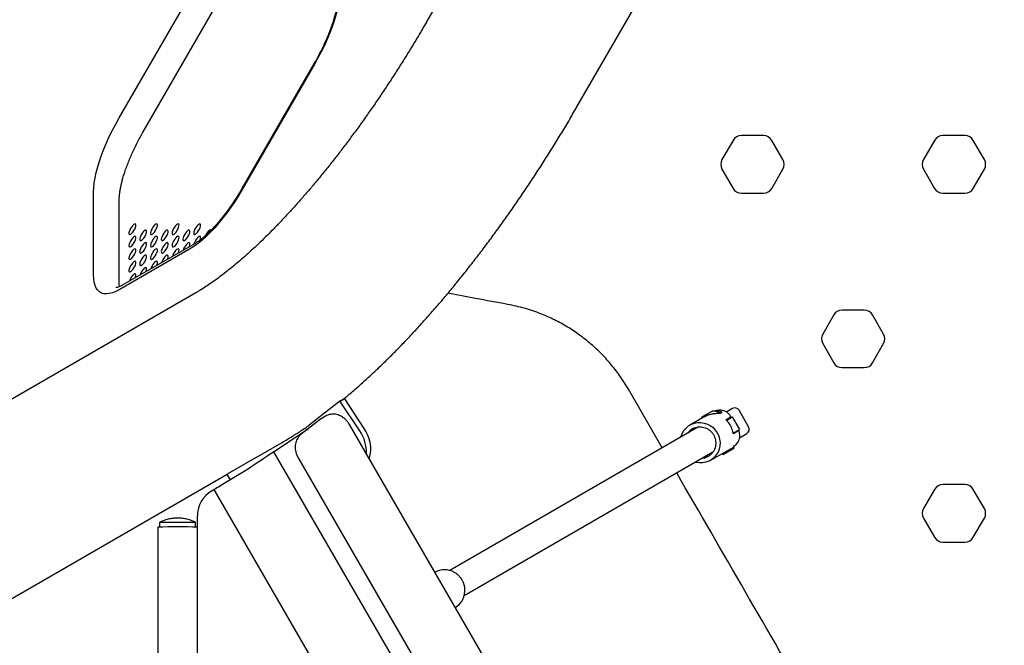
# Model space of a CAD drawing. Units: inches. Extents: x -20 to 1346, y -20 to 891.
# Drawn here: x 436 to 462, y 466 to 483 of the extents above; entities that cross this region are included whole.
import ezdxf

# ---------------------------------------------------------------- set-up
doc = ezdxf.new("R2010")
doc.units = ezdxf.units.IN
doc.header["$LTSCALE"] = 15
doc.header["$MEASUREMENT"] = 0
doc.layers.get('0').update_dxf_attribs({"linetype": 'CONTINUOUS'})
doc.layers.get('DEFPOINTS').update_dxf_attribs({"linetype": 'CONTINUOUS'})
doc.layers.add('PHASE-1', color=7, linetype='CONTINUOUS')
doc.styles.add('ROMANS', font='romans.shx', dxfattribs={"width": 0.83, "height": 4})
doc.dimstyles.new('ROMANS', dxfattribs={"dimtxt": 10, "dimasz": 6, "dimexe": 6, "dimexo": 6, "dimgap": 2, "dimtad": 0, "dimtih": 1, "dimtoh": 1, "dimdec": 0, "dimrnd": 0.25, "dimzin": 0, "dimdsep": 46, "dimlunit": 4, "dimtxsty": 'ROMANS', "dimcen": 0, "dimclrd": 256, "dimclre": 256, "dimclrt": 256, "dimadec": 0, "dimazin": 0, "dimtfac": 1, "dimtdec": 0, "dimtix": 1, "dimtofl": 0, "dimtmove": 2, "dimatfit": 3, "dimfxl": 1, "dimfrac": 2, "dimtolj": 1, "dimtzin": 0, "dimlwd": -1, "dimlwe": -1, "dimarcsym": 0})

# ---------------------------------------------------------------- blocks, each defined once
blk = doc.blocks.new('265928-2-1')
for p, q in [((-139.306, -30.66), (-147.678, -45.16)), ((-143.781, -47.41), (-135.409, -32.91)), ((-155.707, -47.691), (-153.83, -44.441)), ((-155.079, -48.054), (-153.202, -44.804)), ((-150.634, -46.287), (-152.511, -49.537)), ((-150.619, -46.296), (-152.495, -49.546)), ((-138.918, -48.156), (-139.496, -48.156)), ((-133.668, -48.156), (-134.246, -48.156)), ((-139.712, -48.281), (-140.001, -48.781)), ((-138.413, -48.781), (-138.702, -48.281)), ((-134.462, -48.281), (-134.751, -48.781)), ((-133.163, -48.781), (-133.452, -48.281)), ((-140.001, -49.031), (-139.712, -49.531)), ((-138.702, -49.531), (-138.413, -49.031)), ((-134.751, -49.031), (-134.462, -49.531)), ((-133.452, -49.531), (-133.163, -49.031)), ((-156.374, -51.785), (-156.374, -49.619)), ((-139.496, -49.656), (-138.918, -49.656)), ((-134.246, -49.656), (-133.668, -49.656)), ((-155.704, -51.991), (-155.704, -49.825)), ((-153.731, -50.964), (-155.608, -52.047)), ((-153.83, -51.087), (-155.707, -52.171)), ((-153.71, -52.253), (-162.082, -57.087)), ((-137.087, -52.827), (-137.376, -53.327)), ((-136.293, -52.702), (-136.871, -52.702)), ((-135.788, -53.327), (-136.077, -52.827)), ((-137.376, -53.577), (-137.087, -54.077)), ((-136.077, -54.077), (-135.788, -53.577)), ((-136.871, -54.202), (-136.293, -54.202)), ((-141.555, -56.295), (-142.44, -54.763)), ((-149.961, -55.077), (-150.757, -55.701)), ((-149.846, -55.012), (-149.96, -55.076)), ((-149.831, -55.019), (-149.945, -55.083)), ((-149.437, -55.85), (-149.945, -55.083)), ((-149.323, -55.786), (-149.831, -55.019)), ((-140.507, -55.479), (-140.253, -55.333)), ((-139.726, -55.268), (-139.889, -55.361)), ((-139.306, -55.746), (-139.556, -55.313)), ((-150.457, -55.545), (-150.964, -55.938)), ((-150.33, -55.467), (-150.414, -55.515)), ((-140.449, -55.476), (-140.836, -55.699)), ((-140.524, -55.489), (-140.507, -55.479)), ((-139.887, -55.553), (-139.775, -55.489)), ((-139.878, -55.572), (-139.731, -55.487)), ((-139.768, -55.485), (-139.785, -55.455)), ((-139.768, -55.485), (-139.775, -55.489)), ((-139.731, -55.487), (-139.544, -55.812)), ((-151.668, -56.389), (-150.77, -55.788)), ((-137.191, -77.336), (-149.706, -55.684)), ((-140.608, -55.748), (-147.089, -59.49)), ((-140.625, -55.748), (-140.637, -55.765)), ((-139.708, -55.907), (-139.544, -55.812)), ((-139.561, -55.845), (-139.697, -55.924)), ((-139.543, -56.028), (-139.351, -55.917)), ((-152.157, -56.553), (-151.46, -56.15)), ((-138.789, -78.686), (-151.675, -56.393)), ((-146.714, -60.139), (-140.235, -56.398)), ((-140.305, -56.619), (-139.884, -56.376)), ((-140.262, -56.414), (-140.24, -56.412)), ((-140.004, -56.452), (-139.679, -56.264)), ((-139.691, -56.307), (-139.961, -56.463)), ((-139.679, -56.264), (-139.698, -56.232)), ((-139.691, -56.307), (-139.679, -56.264)), ((-152.157, -56.553), (-152.892, -56.977)), ((-151.043, -56.557), (-138.615, -78.058)), ((-140.387, -56.527), (-140.356, -56.511)), ((-140.007, -56.447), (-140.004, -56.452)), ((-140.004, -56.452), (-139.961, -56.463)), ((-159.832, -60.984), (-152.893, -56.977)), ((-152.892, -56.994), (-152.815, -57.129)), ((-153.295, -57.415), (-153.237, -57.381)), ((-153.295, -57.415), (-153.237, -57.381)), ((-153.295, -57.415), (-153.295, -57.415)), ((-153.237, -57.381), (-140.425, -79.545)), ((-153.237, -57.381), (-153.237, -57.381)), ((-153.103, -57.304), (-153.059, -57.278)), ((-153.103, -57.304), (-153.059, -57.278)), ((-153.059, -57.278), (-153.059, -57.278)), ((-134.462, -57.374), (-134.751, -57.874)), ((-133.668, -57.249), (-134.246, -57.249)), ((-133.163, -57.874), (-133.452, -57.374)), ((-154.653, -58.236), (-154.653, -58.356)), ((-153.715, -58.355), (-153.715, -58.236)), ((-153.669, -58.064), (-153.67, -58.065)), ((-153.67, -58.355), (-153.67, -58.065)), ((-153.668, -61.51), (-153.669, -58.064)), ((-134.751, -58.124), (-134.462, -58.624)), ((-133.452, -58.624), (-133.163, -58.124)), ((-154.699, -58.356), (-154.696, -63.356)), ((-153.667, -63.356), (-153.67, -58.356)), ((-134.246, -58.749), (-133.668, -58.749))]:
    blk.add_line(p, q)
at = {"flags": 128}
for points in [[(-149.951, -44.369), (-149.955, -44.481), (-149.968, -44.603), (-149.99, -44.733), (-150.02, -44.871), (-150.058, -45.015), (-150.104, -45.166), (-150.158, -45.321), (-150.219, -45.48), (-150.287, -45.642), (-150.361, -45.805), (-150.442, -45.969), (-150.528, -46.133), (-150.619, -46.296)], [(-156.374, -49.619), (-156.37, -49.506), (-156.357, -49.384), (-156.335, -49.254), (-156.305, -49.116), (-156.267, -48.972), (-156.221, -48.821), (-156.167, -48.666), (-156.106, -48.507), (-156.038, -48.345), (-155.964, -48.182), (-155.883, -48.018), (-155.797, -47.854), (-155.707, -47.691)], [(-152.495, -49.546), (-152.59, -49.705), (-152.689, -49.862), (-152.791, -50.014), (-152.896, -50.16), (-153.002, -50.3), (-153.109, -50.432), (-153.216, -50.556), (-153.324, -50.671), (-153.43, -50.777), (-153.534, -50.872), (-153.636, -50.955), (-153.735, -51.027), (-153.83, -51.087)], [(-155.441, -50.73), (-155.424, -50.732), (-155.402, -50.721), (-155.376, -50.699), (-155.349, -50.668), (-155.324, -50.631), (-155.301, -50.59), (-155.285, -50.55), (-155.275, -50.513), (-155.273, -50.484), (-155.279, -50.465), (-155.292, -50.457), (-155.312, -50.461), (-155.336, -50.478), (-155.363, -50.504), (-155.389, -50.539), (-155.414, -50.579), (-155.433, -50.62), (-155.447, -50.659), (-155.453, -50.692), (-155.451, -50.716), (-155.441, -50.73)], [(-154.878, -50.73), (-154.862, -50.732), (-154.839, -50.721), (-154.814, -50.699), (-154.787, -50.668), (-154.761, -50.631), (-154.739, -50.59), (-154.722, -50.55), (-154.712, -50.513), (-154.71, -50.484), (-154.716, -50.465), (-154.73, -50.457), (-154.749, -50.461), (-154.774, -50.478), (-154.8, -50.504), (-154.827, -50.539), (-154.851, -50.579), (-154.871, -50.62), (-154.884, -50.659), (-154.89, -50.692), (-154.888, -50.716), (-154.878, -50.73)], [(-154.316, -50.73), (-154.299, -50.732), (-154.277, -50.721), (-154.251, -50.699), (-154.224, -50.668), (-154.199, -50.631), (-154.176, -50.59), (-154.16, -50.55), (-154.15, -50.513), (-154.148, -50.484), (-154.154, -50.465), (-154.167, -50.457), (-154.187, -50.461), (-154.211, -50.478), (-154.238, -50.504), (-154.264, -50.539), (-154.289, -50.579), (-154.308, -50.62), (-154.322, -50.659), (-154.328, -50.692), (-154.326, -50.716), (-154.316, -50.73)], [(-153.753, -50.73), (-153.737, -50.732), (-153.714, -50.721), (-153.689, -50.699), (-153.662, -50.668), (-153.636, -50.631), (-153.614, -50.59), (-153.597, -50.55), (-153.587, -50.513), (-153.585, -50.484), (-153.591, -50.465), (-153.605, -50.457), (-153.624, -50.461), (-153.649, -50.478), (-153.675, -50.504), (-153.702, -50.539), (-153.726, -50.579), (-153.746, -50.62), (-153.759, -50.659), (-153.765, -50.692), (-153.763, -50.716), (-153.753, -50.73)], [(-155.441, -51.055), (-155.424, -51.056), (-155.402, -51.046), (-155.376, -51.024), (-155.349, -50.993), (-155.324, -50.955), (-155.301, -50.915), (-155.285, -50.874), (-155.275, -50.838), (-155.273, -50.809), (-155.279, -50.789), (-155.292, -50.782), (-155.312, -50.786), (-155.336, -50.803), (-155.363, -50.829), (-155.389, -50.864), (-155.414, -50.904), (-155.433, -50.945), (-155.447, -50.983), (-155.453, -51.017), (-155.451, -51.041), (-155.441, -51.055)], [(-155.16, -50.892), (-155.143, -50.894), (-155.121, -50.884), (-155.095, -50.862), (-155.068, -50.831), (-155.042, -50.793), (-155.02, -50.752), (-155.003, -50.712), (-154.994, -50.676), (-154.992, -50.646), (-154.998, -50.627), (-155.011, -50.619), (-155.031, -50.624), (-155.055, -50.64), (-155.081, -50.667), (-155.108, -50.702), (-155.132, -50.741), (-155.152, -50.782), (-155.165, -50.821), (-155.171, -50.854), (-155.169, -50.879), (-155.16, -50.892)], [(-154.878, -51.055), (-154.862, -51.056), (-154.839, -51.046), (-154.814, -51.024), (-154.787, -50.993), (-154.761, -50.955), (-154.739, -50.915), (-154.722, -50.874), (-154.712, -50.838), (-154.71, -50.809), (-154.716, -50.789), (-154.73, -50.782), (-154.749, -50.786), (-154.774, -50.803), (-154.8, -50.829), (-154.827, -50.864), (-154.851, -50.904), (-154.871, -50.945), (-154.884, -50.983), (-154.89, -51.017), (-154.888, -51.041), (-154.878, -51.055)], [(-154.597, -50.892), (-154.58, -50.894), (-154.558, -50.884), (-154.532, -50.862), (-154.506, -50.831), (-154.48, -50.793), (-154.458, -50.752), (-154.441, -50.712), (-154.431, -50.676), (-154.429, -50.646), (-154.435, -50.627), (-154.448, -50.619), (-154.468, -50.624), (-154.492, -50.64), (-154.519, -50.667), (-154.546, -50.702), (-154.57, -50.741), (-154.59, -50.782), (-154.603, -50.821), (-154.609, -50.854), (-154.607, -50.879), (-154.597, -50.892)], [(-154.316, -51.055), (-154.299, -51.056), (-154.277, -51.046), (-154.251, -51.024), (-154.224, -50.993), (-154.199, -50.955), (-154.176, -50.915), (-154.16, -50.874), (-154.15, -50.838), (-154.148, -50.809), (-154.154, -50.789), (-154.167, -50.782), (-154.187, -50.786), (-154.211, -50.803), (-154.238, -50.829), (-154.264, -50.864), (-154.289, -50.904), (-154.308, -50.945), (-154.322, -50.983), (-154.328, -51.017), (-154.326, -51.041), (-154.316, -51.055)], [(-154.035, -50.892), (-154.018, -50.894), (-153.996, -50.884), (-153.97, -50.862), (-153.943, -50.831), (-153.917, -50.793), (-153.895, -50.752), (-153.878, -50.712), (-153.869, -50.676), (-153.867, -50.646), (-153.873, -50.627), (-153.886, -50.619), (-153.906, -50.624), (-153.93, -50.64), (-153.956, -50.667), (-153.983, -50.702), (-154.007, -50.741), (-154.027, -50.782), (-154.04, -50.821), (-154.046, -50.854), (-154.044, -50.879), (-154.035, -50.892)], [(-153.597, -50.875), (-153.597, -50.874), (-153.587, -50.838), (-153.585, -50.809), (-153.591, -50.789), (-153.605, -50.782), (-153.624, -50.786), (-153.649, -50.803), (-153.675, -50.829), (-153.702, -50.864), (-153.726, -50.904), (-153.746, -50.945), (-153.758, -50.979)], [(-153.316, -50.622), (-153.323, -50.619), (-153.343, -50.624), (-153.367, -50.64), (-153.394, -50.667), (-153.421, -50.702), (-153.445, -50.741), (-153.451, -50.753)], [(-155.16, -51.217), (-155.143, -51.219), (-155.121, -51.208), (-155.095, -51.187), (-155.068, -51.155), (-155.042, -51.118), (-155.02, -51.077), (-155.003, -51.037), (-154.994, -51), (-154.992, -50.971), (-154.998, -50.952), (-155.011, -50.944), (-155.031, -50.949), (-155.055, -50.965), (-155.081, -50.992), (-155.108, -51.026), (-155.132, -51.066), (-155.152, -51.107), (-155.165, -51.146), (-155.171, -51.179), (-155.169, -51.203), (-155.16, -51.217)], [(-154.597, -51.217), (-154.58, -51.219), (-154.558, -51.208), (-154.532, -51.187), (-154.506, -51.155), (-154.48, -51.118), (-154.458, -51.077), (-154.441, -51.037), (-154.431, -51), (-154.429, -50.971), (-154.435, -50.952), (-154.448, -50.944), (-154.468, -50.949), (-154.492, -50.965), (-154.519, -50.992), (-154.546, -51.026), (-154.57, -51.066), (-154.59, -51.107), (-154.603, -51.146), (-154.609, -51.179), (-154.607, -51.203), (-154.597, -51.217)], [(-153.884, -51.052), (-153.878, -51.037), (-153.869, -51), (-153.867, -50.971), (-153.873, -50.952), (-153.886, -50.944), (-153.906, -50.949), (-153.93, -50.965), (-153.956, -50.992), (-153.983, -51.026), (-154.007, -51.066), (-154.027, -51.107), (-154.039, -51.142)], [(-155.441, -51.379), (-155.424, -51.381), (-155.402, -51.371), (-155.376, -51.349), (-155.349, -51.318), (-155.324, -51.28), (-155.301, -51.239), (-155.285, -51.199), (-155.275, -51.163), (-155.273, -51.134), (-155.279, -51.114), (-155.292, -51.106), (-155.312, -51.111), (-155.336, -51.127), (-155.363, -51.154), (-155.389, -51.189), (-155.414, -51.228), (-155.433, -51.269), (-155.447, -51.308), (-155.453, -51.341), (-155.451, -51.366), (-155.441, -51.379)], [(-155.16, -51.542), (-155.143, -51.544), (-155.121, -51.533), (-155.095, -51.511), (-155.068, -51.48), (-155.042, -51.443), (-155.02, -51.402), (-155.003, -51.361), (-154.994, -51.325), (-154.992, -51.296), (-154.998, -51.277), (-155.011, -51.269), (-155.031, -51.273), (-155.055, -51.29), (-155.081, -51.316), (-155.108, -51.351), (-155.132, -51.391), (-155.152, -51.432), (-155.165, -51.471), (-155.171, -51.504), (-155.169, -51.528), (-155.16, -51.542)], [(-154.878, -51.379), (-154.862, -51.381), (-154.839, -51.371), (-154.814, -51.349), (-154.787, -51.318), (-154.761, -51.28), (-154.739, -51.239), (-154.722, -51.199), (-154.712, -51.163), (-154.71, -51.134), (-154.716, -51.114), (-154.73, -51.106), (-154.749, -51.111), (-154.774, -51.127), (-154.8, -51.154), (-154.827, -51.189), (-154.851, -51.228), (-154.871, -51.269), (-154.884, -51.308), (-154.89, -51.341), (-154.888, -51.366), (-154.878, -51.379)], [(-154.447, -51.377), (-154.441, -51.361), (-154.431, -51.325), (-154.429, -51.296), (-154.435, -51.277), (-154.448, -51.269), (-154.468, -51.273), (-154.492, -51.29), (-154.519, -51.316), (-154.546, -51.351), (-154.57, -51.391), (-154.59, -51.432), (-154.602, -51.467)], [(-154.165, -51.215), (-154.16, -51.199), (-154.15, -51.163), (-154.148, -51.134), (-154.154, -51.114), (-154.167, -51.106), (-154.187, -51.111), (-154.211, -51.127), (-154.238, -51.154), (-154.264, -51.189), (-154.289, -51.228), (-154.308, -51.269), (-154.321, -51.304)], [(-155.441, -51.704), (-155.424, -51.706), (-155.402, -51.695), (-155.376, -51.674), (-155.349, -51.643), (-155.324, -51.605), (-155.301, -51.564), (-155.285, -51.524), (-155.275, -51.487), (-155.273, -51.458), (-155.279, -51.439), (-155.292, -51.431), (-155.312, -51.436), (-155.336, -51.452), (-155.363, -51.479), (-155.389, -51.513), (-155.414, -51.553), (-155.433, -51.594), (-155.447, -51.633), (-155.453, -51.666), (-155.451, -51.691), (-155.441, -51.704)], [(-154.728, -51.539), (-154.722, -51.524), (-154.712, -51.487), (-154.71, -51.458), (-154.716, -51.439), (-154.73, -51.431), (-154.749, -51.436), (-154.774, -51.452), (-154.8, -51.479), (-154.827, -51.513), (-154.851, -51.553), (-154.871, -51.594), (-154.883, -51.629)], [(-155.707, -52.171), (-155.797, -52.218), (-155.883, -52.253), (-155.964, -52.274), (-156.038, -52.283), (-156.106, -52.278), (-156.167, -52.26), (-156.221, -52.229), (-156.267, -52.185), (-156.305, -52.129), (-156.335, -52.06), (-156.357, -51.979), (-156.37, -51.888), (-156.374, -51.785)], [(-155.29, -51.864), (-155.285, -51.849), (-155.275, -51.812), (-155.273, -51.783), (-155.279, -51.764), (-155.292, -51.756), (-155.312, -51.76), (-155.336, -51.777), (-155.363, -51.803), (-155.389, -51.838), (-155.414, -51.878), (-155.433, -51.919), (-155.446, -51.954)], [(-155.009, -51.702), (-155.003, -51.686), (-154.994, -51.65), (-154.992, -51.621), (-154.998, -51.601), (-155.011, -51.594), (-155.031, -51.598), (-155.055, -51.614), (-155.081, -51.641), (-155.108, -51.676), (-155.132, -51.715), (-155.152, -51.757), (-155.164, -51.791)], [(-149.945, -55.083), (-149.946, -55.081), (-149.948, -55.079), (-149.95, -55.077), (-149.953, -55.076), (-149.955, -55.076), (-149.957, -55.076), (-149.959, -55.076), (-149.961, -55.077)], [(-141.074, -56.017), (-141.068, -55.995), (-141.037, -55.915), (-140.993, -55.841), (-140.937, -55.776), (-140.872, -55.722), (-140.798, -55.679), (-140.718, -55.65), (-140.634, -55.634), (-140.548, -55.633), (-140.463, -55.646), (-140.381, -55.673), (-140.304, -55.713), (-140.234, -55.766), (-140.174, -55.829), (-140.124, -55.901), (-140.086, -55.981), (-140.062, -56.065), (-140.051, -56.151), (-140.055, -56.238), (-140.072, -56.323), (-140.104, -56.403), (-140.148, -56.477), (-140.203, -56.542), (-140.269, -56.596), (-140.342, -56.639), (-140.422, -56.668), (-140.506, -56.684), (-140.592, -56.685), (-140.677, -56.672), (-140.699, -56.666)], [(-140.524, -55.489), (-140.544, -55.524), (-140.549, -55.533)], [(-149.196, -56.567), (-149.176, -56.511), (-149.158, -56.43), (-149.15, -56.343), (-149.154, -56.251), (-149.168, -56.156), (-149.192, -56.061), (-149.227, -55.966), (-149.271, -55.874), (-149.323, -55.786)], [(-140.728, -55.777), (-140.736, -55.781), (-140.768, -55.798)], [(-151.668, -56.389), (-151.67, -56.39), (-151.672, -56.391), (-151.675, -56.393)], [(-152.892, -56.977), (-152.894, -56.978), (-152.895, -56.98), (-152.895, -56.981), (-152.895, -56.984), (-152.895, -56.986), (-152.895, -56.989), (-152.894, -56.992), (-152.892, -56.994)], [(-153.059, -57.278), (-153.091, -57.297), (-153.125, -57.317), (-153.162, -57.338), (-153.199, -57.359), (-153.237, -57.381)], [(-153.103, -57.304), (-153.116, -57.311), (-153.129, -57.319), (-153.145, -57.328), (-153.162, -57.338), (-153.179, -57.348), (-153.198, -57.359), (-153.217, -57.37), (-153.237, -57.381)]]:
    blk.add_lwpolyline(points, dxfattribs=at)
for centre, radius, start, end in [((-139.496, -48.406), 0.25, 90, 150), ((-138.918, -48.406), 0.25, 30, 90), ((-134.246, -48.406), 0.25, 90, 150), ((-133.668, -48.406), 0.25, 30, 90), ((-139.784, -48.906), 0.25, 150, 210), ((-138.63, -48.906), 0.25, 330, 30), ((-134.534, -48.906), 0.25, 150, 210), ((-133.38, -48.906), 0.25, 330, 30), ((-139.496, -49.406), 0.25, 210, 270), ((-138.918, -49.406), 0.25, 270, 330), ((-134.246, -49.406), 0.25, 210, 270), ((-133.668, -49.406), 0.25, 270, 330), ((-136.871, -52.952), 0.25, 90, 150), ((-136.293, -52.952), 0.25, 30, 90), ((-137.159, -53.452), 0.25, 150, 210), ((-136.005, -53.452), 0.25, 330, 30), ((-136.871, -53.952), 0.25, 210, 270), ((-136.293, -53.952), 0.25, 270, 330), ((-149.842, -55.024), 0.0126, 24.4746, 108.7552), ((-140.232, -55.682), 0.35, 58.8414, 93.4601), ((-139.664, -55.376), 0.125, 30, 120), ((-140.255, -55.977), 0.547, 11.8253, 42.7314), ((-150.244, -56.404), 0.979, 357.601, 34.4595), ((-140.574, -56.135), 0.39, 120.023, 145.1702), ((-139.414, -55.809), 0.125, 300, 30), ((-140.551, -56.173), 0.39, 274.8359, 294.8965), ((-152.92, -58.064), 0.75, 120.0293, 180.0295), ((-152.919, -58.064), 0.75, 120.0293, 180.0295), ((-134.246, -57.499), 0.25, 90, 150), ((-133.668, -57.499), 0.25, 30, 90), ((-134.534, -57.999), 0.25, 150, 210), ((-133.38, -57.999), 0.25, 330, 30), ((-154.094, -174.162), 115.927, 89.84475, 90.27619), ((-153.763, -60.471), 2.236, 88.7814, 90.436), ((-154.133, -159.462), 101.107, 89.73757, 90.32068), ((-134.246, -58.499), 0.25, 210, 270), ((-133.668, -58.499), 0.25, 270, 330), ((-147.23, -59.981), 0.512, 59.7978, 119.7415), ((-147.213, -60.013), 0.515, 300.4299, 6.4672)]:
    blk.add_arc(centre, radius, start, end)
for points, knots in [([(-150.008, -44.516), (-150.009, -44.529), (-150.009, -44.567), (-150.014, -44.636), (-150.025, -44.726), (-150.042, -44.825), (-150.065, -44.933), (-150.095, -45.049), (-150.131, -45.172), (-150.174, -45.3), (-150.222, -45.433), (-150.277, -45.57), (-150.338, -45.709), (-150.403, -45.851), (-150.474, -45.994), (-150.548, -46.134), (-150.602, -46.231), (-150.631, -46.281), (-150.634, -46.287)], [0, 0, 0, 0, 0.036166, 0.100058, 0.164912, 0.230903, 0.297879, 0.365686, 0.434184, 0.50325, 0.572776, 0.642672, 0.71286, 0.783275, 0.85386, 0.924567, 0.991658, 1, 1, 1, 1]), ([(-147.678, -45.16), (-147.71, -45.215), (-147.802, -45.374), (-147.957, -45.635), (-148.144, -45.943), (-148.333, -46.248), (-148.526, -46.55), (-148.72, -46.848), (-148.917, -47.142), (-149.115, -47.431), (-149.315, -47.715), (-149.515, -47.994), (-149.717, -48.267), (-149.919, -48.534), (-150.121, -48.795), (-150.323, -49.049), (-150.524, -49.296), (-150.725, -49.535), (-150.925, -49.766), (-151.123, -49.99), (-151.319, -50.205), (-151.513, -50.411), (-151.704, -50.609), (-151.892, -50.797), (-152.077, -50.975), (-152.258, -51.145), (-152.435, -51.304), (-152.607, -51.453), (-152.773, -51.592), (-152.935, -51.721), (-153.09, -51.84), (-153.238, -51.948), (-153.379, -52.046), (-153.513, -52.134), (-153.623, -52.202), (-153.686, -52.239), (-153.71, -52.253)], [0, 0, 0, 0, 0.016453, 0.047823, 0.079189, 0.110545, 0.141886, 0.173206, 0.204502, 0.235766, 0.266995, 0.298181, 0.329319, 0.360402, 0.391424, 0.422377, 0.453254, 0.484045, 0.514744, 0.545339, 0.575822, 0.606181, 0.636404, 0.66648, 0.696395, 0.726135, 0.755686, 0.785033, 0.814159, 0.843048, 0.871683, 0.900049, 0.928129, 0.955908, 0.983373, 1, 1, 1, 1]), ([(-149.859, -55.019), (-149.823, -54.99), (-149.702, -54.891), (-149.495, -54.711), (-149.239, -54.482), (-148.985, -54.245), (-148.732, -54.001), (-148.48, -53.749), (-148.23, -53.49), (-147.981, -53.224), (-147.734, -52.951), (-147.488, -52.672), (-147.243, -52.387), (-147, -52.096), (-146.759, -51.798), (-146.52, -51.496), (-146.282, -51.187), (-146.047, -50.874), (-145.814, -50.556), (-145.583, -50.233), (-145.355, -49.905), (-145.129, -49.574), (-144.906, -49.238), (-144.686, -48.899), (-144.469, -48.557), (-144.256, -48.211), (-144.046, -47.863), (-143.888, -47.595), (-143.8, -47.444), (-143.781, -47.41)], [0, 0, 0, 0, 0.016977, 0.057695, 0.098143, 0.138335, 0.178292, 0.218032, 0.257573, 0.296936, 0.336135, 0.375188, 0.414108, 0.452909, 0.491604, 0.530202, 0.568716, 0.607153, 0.645523, 0.683834, 0.722093, 0.760308, 0.798485, 0.836629, 0.874748, 0.912847, 0.950931, 0.989007, 1, 1, 1, 1]), ([(-155.704, -49.825), (-155.704, -49.811), (-155.704, -49.774), (-155.699, -49.705), (-155.688, -49.615), (-155.671, -49.515), (-155.648, -49.407), (-155.618, -49.291), (-155.582, -49.169), (-155.539, -49.041), (-155.49, -48.908), (-155.436, -48.771), (-155.375, -48.631), (-155.31, -48.49), (-155.239, -48.347), (-155.165, -48.207), (-155.111, -48.109), (-155.082, -48.059), (-155.079, -48.054)], [0, 0, 0, 0, 0.036166, 0.100058, 0.164912, 0.230903, 0.297879, 0.365686, 0.434184, 0.50325, 0.572776, 0.642672, 0.71286, 0.783275, 0.85386, 0.924567, 0.991658, 1, 1, 1, 1]), ([(-152.511, -49.537), (-152.525, -49.561), (-152.566, -49.632), (-152.638, -49.749), (-152.725, -49.884), (-152.814, -50.014), (-152.905, -50.14), (-152.996, -50.26), (-153.088, -50.373), (-153.179, -50.479), (-153.269, -50.577), (-153.356, -50.666), (-153.441, -50.746), (-153.523, -50.817), (-153.599, -50.877), (-153.67, -50.927), (-153.711, -50.952), (-153.731, -50.964)], [0, 0, 0, 0, 0.037155, 0.107959, 0.178734, 0.249424, 0.319985, 0.390369, 0.460521, 0.530377, 0.599862, 0.668889, 0.737352, 0.805132, 0.87209, 0.938074, 1, 1, 1, 1]), ([(-155.608, -52.047), (-155.619, -52.054), (-155.649, -52.071), (-155.693, -52.091), (-155.736, -52.107), (-155.768, -52.115), (-155.789, -52.118), (-155.797, -52.118), (-155.796, -52.118), (-155.796, -52.118)], [0, 0, 0, 0, 0.098875, 0.270855, 0.43978, 0.605846, 0.770756, 0.936954, 1, 1, 1, 1]), ([(-155.698, -52.092), (-155.7, -52.076), (-155.704, -52.046), (-155.704, -52.008), (-155.704, -51.991)], [0, 0, 0, 0, 0.565675, 1, 1, 1, 1]), ([(-145.585, -52.554), (-145.863, -52.503), (-146.383, -52.409), (-146.902, -52.311), (-147.143, -52.265)], [0, 0, 0, 0, 0.536299, 1, 1, 1, 1]), ([(-142.44, -54.763), (-142.505, -54.656), (-142.637, -54.441), (-142.869, -54.137), (-143.126, -53.85), (-143.408, -53.586), (-143.707, -53.35), (-144.025, -53.138), (-144.363, -52.953), (-144.737, -52.787), (-145.143, -52.647), (-145.437, -52.585), (-145.585, -52.554)], [0, 0, 0, 0, 0.095281, 0.190561, 0.288602, 0.386642, 0.481898, 0.577155, 0.675142, 0.773131, 0.886023, 1, 1, 1, 1]), ([(-149.706, -55.684), (-149.715, -55.669), (-149.738, -55.631), (-149.784, -55.575), (-149.842, -55.52), (-149.905, -55.477), (-149.97, -55.445), (-150.036, -55.424), (-150.104, -55.413), (-150.171, -55.414), (-150.239, -55.427), (-150.293, -55.445), (-150.322, -55.463), (-150.33, -55.468)], [0, 0, 0, 0, 0.069106, 0.177894, 0.28941, 0.390358, 0.488848, 0.584539, 0.677896, 0.769612, 0.860318, 0.959867, 1, 1, 1, 1]), ([(-140.448, -55.478), (-140.435, -55.47), (-140.396, -55.445), (-140.314, -55.418), (-140.211, -55.397), (-140.114, -55.39), (-140.039, -55.388), (-140.018, -55.382), (-140.009, -55.379)], [0, 0, 0, 0, 0.079401, 0.252814, 0.436222, 0.648583, 0.845488, 1, 1, 1, 1]), ([(-139.775, -55.489), (-139.775, -55.487), (-139.774, -55.483), (-139.777, -55.472), (-139.786, -55.452), (-139.812, -55.418), (-139.857, -55.375), (-139.921, -55.339), (-139.989, -55.318), (-140.052, -55.311), (-140.114, -55.316), (-140.162, -55.325), (-140.191, -55.337), (-140.199, -55.34)], [0, 0, 0, 0, 0.027436, 0.055135, 0.134655, 0.21606, 0.375715, 0.539909, 0.656568, 0.776042, 0.86819, 0.96277, 1, 1, 1, 1]), ([(-140.009, -55.379), (-140.006, -55.374), (-139.999, -55.363), (-140.036, -55.342), (-140.09, -55.333), (-140.14, -55.334), (-140.165, -55.34), (-140.172, -55.341)], [0, 0, 0, 0, 0.246238, 0.490779, 0.773738, 0.936306, 1, 1, 1, 1]), ([(-150.413, -55.517), (-150.424, -55.523), (-150.439, -55.531), (-150.453, -55.542), (-150.457, -55.545)], [0, 0, 0, 0, 0.702335, 1, 1, 1, 1]), ([(-139.853, -55.606), (-139.858, -55.6), (-139.868, -55.589), (-139.88, -55.574), (-139.888, -55.562), (-139.89, -55.556), (-139.888, -55.554), (-139.887, -55.553)], [0, 0, 0, 0, 0.22332, 0.446569, 0.670527, 0.886803, 1, 1, 1, 1]), ([(-151.46, -56.15), (-151.416, -56.124), (-151.282, -56.046), (-151.061, -55.907), (-150.872, -55.784), (-150.771, -55.713), (-150.759, -55.704)], [0, 0, 0, 0, 0.190562, 0.569261, 0.947081, 1, 1, 1, 1]), ([(-140.728, -55.779), (-140.712, -55.772), (-140.674, -55.756), (-140.611, -55.746), (-140.541, -55.746), (-140.471, -55.758), (-140.405, -55.782), (-140.343, -55.818), (-140.288, -55.863), (-140.241, -55.918), (-140.204, -55.979), (-140.178, -56.046), (-140.163, -56.115), (-140.16, -56.186), (-140.169, -56.256), (-140.19, -56.323), (-140.222, -56.385), (-140.264, -56.44), (-140.316, -56.486), (-140.358, -56.515), (-140.383, -56.525), (-140.387, -56.526)], [0, 0, 0, 0, 0.043, 0.099076, 0.155091, 0.21101, 0.266815, 0.322506, 0.378095, 0.433602, 0.489051, 0.544472, 0.599885, 0.655321, 0.710811, 0.766384, 0.822066, 0.877871, 0.933796, 0.989821, 1, 1, 1, 1]), ([(-139.697, -55.924), (-139.698, -55.924), (-139.701, -55.924), (-139.706, -55.916), (-139.711, -55.903), (-139.715, -55.885), (-139.718, -55.871), (-139.72, -55.865)], [0, 0, 0, 0, 0.192332, 0.384312, 0.585642, 0.805563, 1, 1, 1, 1]), ([(-139.686, -56.253), (-139.666, -56.237), (-139.614, -56.196), (-139.571, -56.124), (-139.543, -56.049), (-139.534, -55.982), (-139.538, -55.918), (-139.55, -55.873), (-139.559, -55.851), (-139.561, -55.845)], [0, 0, 0, 0, 0.129055, 0.329528, 0.482288, 0.635262, 0.792073, 0.948857, 1, 1, 1, 1]), ([(-150.964, -55.938), (-150.98, -55.953), (-151.014, -55.982), (-151.054, -56.035), (-151.086, -56.094), (-151.108, -56.157), (-151.12, -56.224), (-151.123, -56.295), (-151.115, -56.367), (-151.096, -56.441), (-151.072, -56.505), (-151.051, -56.543), (-151.043, -56.557)], [0, 0, 0, 0, 0.098102, 0.197058, 0.295238, 0.393902, 0.494313, 0.597638, 0.704603, 0.815089, 0.928209, 1, 1, 1, 1]), ([(-151.689, -56.402), (-151.913, -56.555), (-152.361, -56.861), (-152.826, -57.139), (-153.059, -57.278)], [0, 0, 0, 0, 0.500009, 1, 1, 1, 1]), ([(-151.675, -56.393), (-151.676, -56.394), (-151.679, -56.396), (-151.683, -56.399), (-151.687, -56.401), (-151.689, -56.402)], [0, 0, 0, 0, 0.250129, 0.500257, 1, 1, 1, 1]), ([(-134.025, -69.325), (-135.218, -67.262), (-137.605, -63.136), (-139.988, -59.008), (-141.18, -56.944)], [0, 0, 0, 0, 0.500011, 1, 1, 1, 1]), ([(-154.184, -58.121), (-154.217, -58.123), (-154.288, -58.125), (-154.401, -58.144), (-154.526, -58.178), (-154.609, -58.216), (-154.653, -58.236)], [0, 0, 0, 0, 0.203149, 0.437587, 0.703209, 1, 1, 1, 1]), ([(-153.715, -58.236), (-153.759, -58.216), (-153.842, -58.177), (-153.967, -58.143), (-154.08, -58.125), (-154.151, -58.123), (-154.184, -58.121)], [0, 0, 0, 0, 0.296781, 0.562425, 0.796859, 1, 1, 1, 1]), ([(-146.77, -59.739), (-146.778, -59.726), (-146.8, -59.69), (-146.844, -59.636), (-146.903, -59.581), (-146.948, -59.553), (-146.971, -59.539)], [0, 0, 0, 0, 0.157758, 0.441667, 0.72578, 1, 1, 1, 1]), ([(-146.702, -59.954), (-146.702, -59.944), (-146.705, -59.907), (-146.721, -59.845), (-146.745, -59.783), (-146.764, -59.749), (-146.77, -59.739)], [0, 0, 0, 0, 0.128906, 0.485261, 0.841824, 1, 1, 1, 1])]:
    blk.add_open_spline(points, degree=3, knots=knots)
blk = doc.blocks.new('*D159')
at = {"layer": 'DEFPOINTS', "color": 0, "transparency": 16777216}
for p in [(879.501, 793.204), (879.501, 451.782), (309.768, 383.581)]:
    blk.add_point(p, dxfattribs=at)
at = {"layer": 'PHASE-1', "lineweight": -2, "transparency": 16777216}
for p, q in [((309.768, 389.581), (309.768, 799.204)), ((879.501, 457.782), (879.501, 799.204)), ((315.768, 793.204), (571.759, 793.204)), ((873.501, 793.204), (617.509, 793.204))]:
    blk.add_line(p, q, dxfattribs=at)
at = {"layer": 'PHASE-1', "transparency": 16777216}
for points in [[(315.768, 794.204), (315.768, 792.204), (309.768, 793.204)], [(873.501, 794.204), (873.501, 792.204), (879.501, 793.204)]]:
    blk.add_solid(points, dxfattribs=at)
at = {"layer": 'PHASE-1', "transparency": 16777216, "insert": (594.634, 793.204), "char_height": 10, "attachment_point": 5, "style": 'ROMANS'}
blk.add_mtext('\\A1;47\'-6"', dxfattribs=at)
blk = doc.blocks.new('*D160')
at = {"layer": 'DEFPOINTS', "color": 0, "transparency": 16777216}
for p in [(645.957, 752.348), (239.183, 240.387), (415.066, 240.387)]:
    blk.add_point(p, dxfattribs=at)
at = {"layer": 'PHASE-1', "transparency": 16777216}
for p, q in [((639.957, 752.348), (233.183, 752.348)), ((239.183, 746.348), (239.183, 504.32)), ((239.183, 246.387), (239.183, 488.415)), ((409.066, 240.387), (233.183, 240.387))]:
    blk.add_line(p, q, dxfattribs=at)
for points in [[(238.183, 746.348), (240.183, 746.348), (239.183, 752.348)], [(238.183, 246.387), (240.183, 246.387), (239.183, 240.387)]]:
    blk.add_solid(points, dxfattribs=at)
at = {"layer": 'PHASE-1', "transparency": 16777216, "insert": (239.183, 496.368), "char_height": 10, "attachment_point": 5, "style": 'ROMANS'}
blk.add_mtext('\\A1;42\'-8"', dxfattribs=at)

msp = doc.modelspace()

# ---------------------------------------------------------------- block references
at = {"layer": 'PHASE-1', "zscale": 1.1}
msp.add_blockref('265928-2-1', (594.441, 527.916), dxfattribs=at)

# ---------------------------------------------------------------- dimensions: what is measured, and where the dimension line sits
at = {"layer": 'PHASE-1'}
dim = msp.add_linear_dim(base=(879.501, 793.204), p1=(309.768, 383.581), p2=(879.501, 451.782), dimstyle='ROMANS', override={"dimtxt": 8, "dimlunit": 4, "dimpost": '', "dimlwd": 65534, "dimlwe": 65534}, dxfattribs=at)
dim.commit()
dim.dimension.update_dxf_attribs({"geometry": '*D159', "text_midpoint": (594.634, 793.204)})
dim = msp.add_linear_dim(base=(239.183, 240.387), p1=(645.957, 752.348), p2=(415.066, 240.387), angle=90, dimstyle='ROMANS', dxfattribs=at)
dim.commit()
dim.dimension.update_dxf_attribs({"geometry": '*D160', "text_midpoint": (239.183, 496.368)})

doc.saveas('drawing.dxf')
